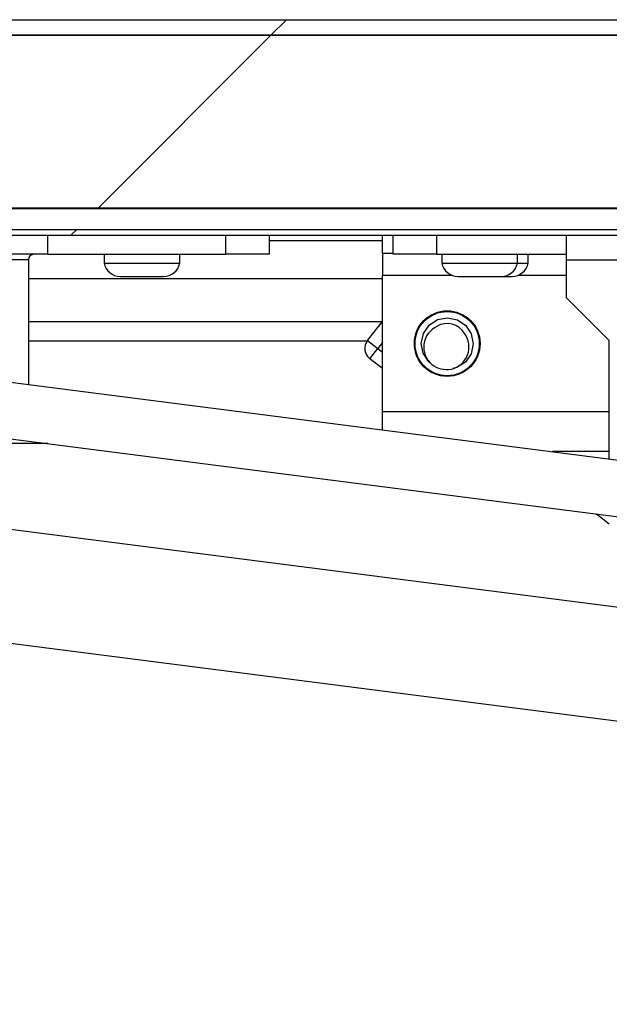
# Model space of a CAD drawing. Units: inches. Extents: x 0.2 to 10.9, y 0.2 to 8.2.
# Drawn here: x 1.8 to 1.9, y 2.7 to 2.9 of the extents above; entities that cross this region are included whole.
import ezdxf

# ---------------------------------------------------------------- set-up
doc = ezdxf.new("R2010")
doc.units = ezdxf.units.IN
doc.header["$MEASUREMENT"] = 0
pattern_1 = [(45, (0, 0), (-0.08838834764831845, 0.08838834764831845), []), (135, (0, 0), (-0.2651650429449553, 0.08838834764831846), [0.3125, -0.1875])]

msp = doc.modelspace()

# ---------------------------------------------------------------- hatches: boundary and pattern name
at = {"linetype": 'Continuous', "lineweight": 18}
h = msp.add_hatch(dxfattribs=at)
h.set_pattern_fill('ANSI38', angle=2.8e-322, style=0)
h.set_pattern_definition(pattern_1)
edge = h.paths.add_edge_path(flags=0)
edge.add_line((1.673637066323602, 2.794562520419328), (1.671648328501515, 2.796551258241415))
edge.add_line((1.671648328501515, 2.796551258241415), (1.660533493784739, 2.78543642352464))
edge.add_arc((1.659826387003552, 2.786143530305826), 0.0009999999999997446, 180, 315, ccw=False)
edge.add_line((1.658826387003552, 2.786143530305826), (1.658826387003552, 2.891706030305826))
edge.add_arc((1.659826387003552, 2.891706030305826), 0.0009999999999997981, 90.00000000001188, 179.9999999999483, ccw=False)
edge.add_line((1.659826387003552, 2.892706030305826), (2.462513887003552, 2.892706030305825))
edge.add_arc((2.462513887003552, 2.891706030305826), 0.0009999999999997981, 5.007905201637186e-11, 89.9999999999992, ccw=False)
edge.add_line((2.463513887003552, 2.891706030305826), (2.463513887003552, 2.786143530305826))
edge.add_arc((2.462513887003552, 2.786143530305826), 0.001000000000000179, 224.999999999982, 360, ccw=False)
edge.add_line((2.461806780222366, 2.78543642352464), (2.45069194550559, 2.796551258241416))
edge.add_line((2.45069194550559, 2.796551258241416), (2.448703207683502, 2.794562520419328))
edge.add_line((2.448703207683502, 2.794562520419328), (2.459818042400279, 2.783447685702553))
edge.add_arc((2.462513887003552, 2.786143530305826), 0.003812500000000179, 224.9999999999961, 360.0000000000008)
edge.add_line((2.466326387003553, 2.786143530305826), (2.466326387003552, 2.891706030305826))
edge.add_arc((2.462513887003552, 2.891706030305826), 0.003812499999999798, 1.334790161401084e-11, 89.99999999999332)
edge.add_line((2.462513887003552, 2.895518530305826), (1.659826387003551, 2.895518530305826))
edge.add_arc((1.659826387003552, 2.891706030305826), 0.003812499999999798, 90.00000000001334, 179.9999999999866)
edge.add_line((1.656013887003552, 2.891706030305826), (1.656013887003552, 2.786143530305826))
edge.add_arc((1.659826387003552, 2.786143530305826), 0.003812499999999744, 180, 314.9999999999984)
edge.add_line((1.662522231606826, 2.783447685702552), (1.673637066323602, 2.794562520419328))
h = msp.add_hatch(dxfattribs=at)
h.set_pattern_fill('ANSI34', angle=2.8e-322, style=0)
h.set_pattern_definition([(45, (0, 0), (-0.5303300858899107, 0.5303300858899107), []), (45, (0.176776695, 0), (-0.5303300858899107, 0.5303300858899107), []), (45, (0.353553391, 0), (-0.5303300858899107, 0.5303300858899107), []), (45, (0.530330086, 5e-324), (-0.5303300858899107, 0.5303300858899107), [])])
h.paths.add_polyline_path([(2.463513887003552, 2.892706030305826), (1.658826387003552, 2.892706030305826), (1.658826387003552, 2.861456030305826), (2.463513887003552, 2.861456030305826)], flags=0)
h = msp.add_hatch(dxfattribs=at)
h.set_pattern_fill('ANSI38', angle=2.8e-322, style=0)
h.set_pattern_definition(pattern_1)
h.paths.add_polyline_path([(2.451795137003552, 2.856487280305828), (2.451795137003552, 2.857549780305828), (1.670545137003552, 2.857549780305825), (1.670545137003552, 2.856487280305825)], flags=0)

# ---------------------------------------------------------------- linework, layer by layer
at = {"color": 7, "linetype": 'Continuous', "lineweight": 25}
for p, q in [((1.659826387003551, 2.895518530305826), (2.462513887003552, 2.895518530305826)), ((2.463513887003552, 2.892706030305825), (1.658826387003552, 2.892706030305825)), ((1.659826387003552, 2.892706030305825), (2.462513887003552, 2.892706030305825)), ((2.463513887003552, 2.861456030305825), (1.658826387003552, 2.861456030305825)), ((1.692029512003552, 2.861362280305825), (2.430310762003552, 2.861362280305825)), ((2.451795137003552, 2.857549780305828), (1.670545137003552, 2.857549780305825)), ((2.451795137003552, 2.856487280305828), (1.670545137003552, 2.856487280305825)), ((1.791638887003552, 2.856487280305818), (1.791638887003552, 2.853112280305818)), ((1.823888887003552, 2.853112280305818), (1.823888887003552, 2.856487280305818)), ((1.831701387003552, 2.856487280305818), (1.831701387003552, 2.853112280305818)), ((1.852185762003552, 2.855510717805817), (1.831701387003552, 2.855510717805817)), ((1.852185762003552, 2.853218530305816), (1.852185762003552, 2.856487280305816)), ((1.854138887003552, 2.853112280305822), (1.854138887003552, 2.856487280305821)), ((1.861951387003552, 2.856487280305821), (1.861951387003552, 2.853112280305822)), ((1.885388887003552, 2.856487280305821), (1.885388887003552, 2.852112280305822)), ((1.791638887003552, 2.853112280305818), (1.783826387003552, 2.853112280305818)), ((1.788201387003552, 2.852112280305817), (1.784826387003552, 2.852112280305817)), ((1.788201387003552, 2.852112280305817), (1.788201387003552, 2.829562656348168)), ((1.791638887003552, 2.853112280305817), (1.823888887003552, 2.853112280305818)), ((1.801904512003553, 2.853112280305818), (1.801904512003553, 2.85152842613917)), ((1.815560762003553, 2.85152842613917), (1.815560762003553, 2.853112280305818)), ((1.831701387003552, 2.853112280305818), (1.823888887003552, 2.853112280305818)), ((1.854138887003552, 2.853218530305816), (1.852185762003552, 2.853218530305816)), ((1.852185762003552, 2.853218530305816), (1.852185762003552, 2.849312280305816)), ((1.861951387003552, 2.853112280305822), (1.854138887003552, 2.853112280305822)), ((1.861951387003552, 2.853112280305822), (1.885388887003552, 2.853112280305822)), ((1.862935762003552, 2.853112280305822), (1.862935762003552, 2.851528426139176)), ((1.876592012003552, 2.851528426139176), (1.876592012003552, 2.853112280305822)), ((1.878545137003553, 2.85152842613917), (1.878545137003553, 2.853112280305822)), ((1.885388887003552, 2.852112280305822), (1.885388887003552, 2.845299780305822)), ((1.885388887003552, 2.852112280305822), (1.963513887003552, 2.852112280305822)), ((1.801904512003553, 2.85152842613917), (1.802586621988727, 2.85152842613917)), ((1.802586621988727, 2.85152842613917), (1.815560762003553, 2.85152842613917)), ((1.862935762003552, 2.851528426139176), (1.863617871988726, 2.851528426139176)), ((1.863617871988726, 2.851528426139176), (1.876592012003552, 2.851528426139176)), ((1.876592012003549, 2.85152842613917), (1.878545137003553, 2.85152842613917)), ((1.852185762003552, 2.848674780305817), (1.788201387003552, 2.848674780305817)), ((1.804826387003553, 2.849093530305837), (1.805216610107199, 2.849093530305837)), ((1.805216610107199, 2.849093530305837), (1.80844848173884, 2.849093530305837)), ((1.80844848173884, 2.849093530305837), (1.811964508635194, 2.849093530305837)), ((1.811964508635194, 2.849093530305837), (1.812638887003553, 2.849093530305837)), ((1.852185762003552, 2.824599780305816), (1.852185762003552, 2.849312280305816)), ((1.852185762003552, 2.849312280305816), (1.864738809899662, 2.849312280305816)), ((1.865857637003552, 2.849093530305842), (1.866247860107198, 2.849093530305842)), ((1.866247860107198, 2.849093530305842), (1.869479731738839, 2.849093530305842)), ((1.869479731738839, 2.849093530305842), (1.872995758635193, 2.849093530305842)), ((1.872995758635193, 2.849093530305842), (1.873670137003552, 2.849093530305842)), ((1.873670137003552, 2.849093530305837), (1.874948883635193, 2.849093530305837)), ((1.874948883635193, 2.849093530305837), (1.875623262003553, 2.849093530305837)), ((1.876742089107455, 2.849312280305816), (1.885388887003552, 2.849312280305816)), ((1.893201387003552, 2.837487280305822), (1.885388887003552, 2.845299780305822)), ((1.852111422577244, 2.84086897278776), (1.788201387003552, 2.84086897278776)), ((1.849497144106586, 2.837495108213793), (1.852185762003552, 2.840964911747471)), ((1.849427364932556, 2.837400222787759), (1.788201387003552, 2.837400222787759)), ((1.849497144106586, 2.837495108213793), (1.851349803429334, 2.836059553444258)), ((1.849914248659799, 2.83420689412151), (1.851349803429334, 2.836059553444258)), ((1.852185762003552, 2.837138402178436), (1.851349803429334, 2.836059553444258)), ((1.851349803429334, 2.836059553444258), (1.852185762003552, 2.835411801154553)), ((1.893201387003552, 2.816107479020927), (1.893201387003552, 2.837487280305822)), ((1.852185762003552, 2.83244678540932), (1.849914248659799, 2.83420689412151)), ((1.756219488813175, 2.833660962171152), (2.299899165048812, 2.763991376904794)), ((1.852185762003552, 2.82136340766438), (1.852185762003552, 2.824599780305816)), ((1.893201387003552, 2.824599780305816), (1.852185762003552, 2.824599780305816)), ((1.763956318591984, 2.822430231162992), (1.918120024776452, 2.802674993028357)), ((1.791747266292269, 2.818868972787759), (1.780888887003552, 2.818868972787759)), ((1.893201387003552, 2.817424780305816), (1.882921579346663, 2.817424780305816)), ((1.89088729540257, 2.806164718769598), (1.893201387003552, 2.804371617796233)), ((1.916771801177546, 2.786464882979104), (1.784983280569398, 2.803352863116984)), ((2.293941108957671, 2.717496568671887), (1.750261432722033, 2.787166153938245))]:
    msp.add_line(p, q, dxfattribs=at)
at = {"color": 7, "linetype": 'Continuous', "lineweight": 25, "flags": 128}
msp.add_lwpolyline([(1.86112560735639, 2.833181067364014), (1.860556326526088, 2.833675434283979), (1.859555762224031, 2.835206449897513), (1.859217255654392, 2.837003823268226), (1.859592341373828, 2.838793920593657), (1.860623915981715, 2.84030421578328), (1.862154931595249, 2.841304780085337), (1.863952304965963, 2.841643286654976), (1.865742402291393, 2.841268200935541), (1.867252697481017, 2.840236626327654), (1.868253261783073, 2.838705610714119), (1.868591768352712, 2.836908237343406), (1.868216682633277, 2.835118140017975), (1.86718510802539, 2.833607844828351), (1.865654092411855, 2.832607280526295), (1.864909929173319, 2.832467129264886)], dxfattribs=at)
at = {"color": 7, "linetype": 'Continuous', "lineweight": 25}
for radius in [0.005937499999999929, 0.005799462627744745]:
    msp.add_circle((1.863904512003552, 2.836956030305816), radius, dxfattribs=at)
for centre, radius, start, end in [((1.789201387003552, 2.852112280305817), 0.001000000000000334, 90, 180), ((1.804826387003553, 2.852064103222504), 0.002970572916666914, 190.3888578154744, 269.9999999999965), ((1.812638887003553, 2.852064103222504), 0.00297057291666711, 270.0000000000008, 349.611142184528), ((1.865857637003552, 2.852064103222509), 0.002970572916666593, 190.3888578154667, 270.0000000000008), ((1.873670137003552, 2.852064103222509), 0.002970572916666914, 270.0000000000008, 349.6111421845357), ((1.875623262003553, 2.852064103222504), 0.002970572916666673, 270.0000000000008, 349.6111421845265), ((1.863800299024167, 2.836332420256072), 0.004133400605792119, 115.0538285628734, 229.677269869857), ((1.863904512003552, 2.836956030305815), 0.003630340087891534, 30.72088651194673, 120.7208865119215), ((1.863706919754758, 2.836352049635759), 0.004129986882411587, 282.6139767110295, 36.53370548614548), ((1.851349803429334, 2.836059553444258), 0.002343750000000189, 142.2292662635027, 232.2292662635011), ((1.863904512003552, 2.836956030305816), 0.004687499999999917, 233.6416953427348, 278.6416963271882)]:
    msp.add_arc(centre, radius, start, end, dxfattribs=at)

doc.saveas('drawing.dxf')
